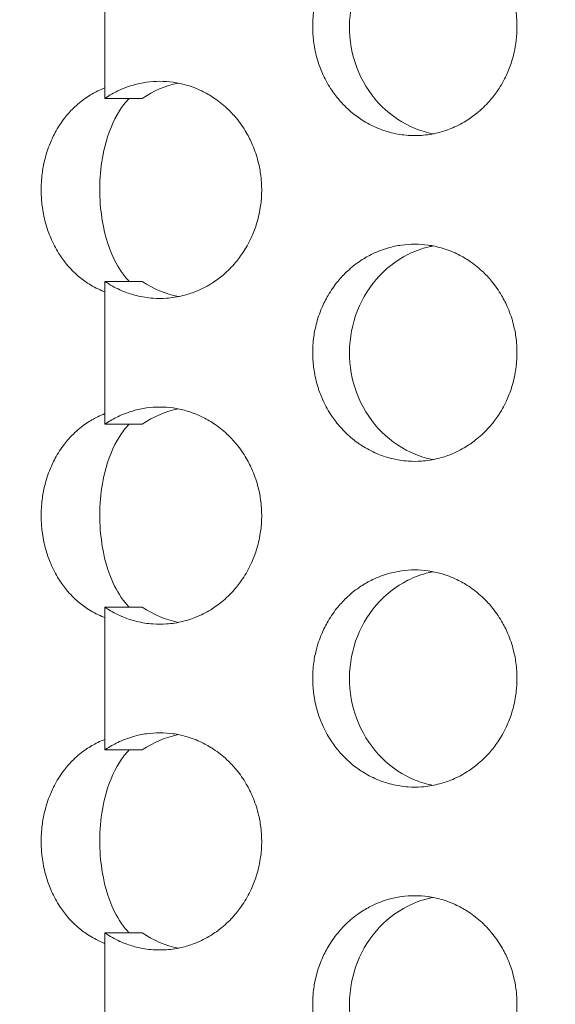
# Model space of a CAD drawing. Units: millimetres. Extents: x -43 to 1102, y 0 to 812.
# Drawn here: x 4 to 9, y 542 to 551 of the extents above; entities that cross this region are included whole.
import ezdxf

# ---------------------------------------------------------------- set-up
doc = ezdxf.new("R2010")
doc.units = ezdxf.units.MM
doc.header["$LTSCALE"] = 4
for name, color, linetype, lineweight in [('Dimension (ISO)', 7, 'Continuous', 15), ('Visible (ISO)', 7, 'Continuous', 15), ('Visible Narrow (ISO)', 7, 'Continuous', 9)]:
    doc.layers.add(name, color=color, linetype=linetype, lineweight=lineweight)
doc.styles.add('Note Text (ISO)', font='tahoma.ttf')
doc.dimstyles.new('Default (ISO)', dxfattribs={"dimscale": 4, "dimtxt": 3.5, "dimasz": 2.5, "dimexe": 3.175, "dimexo": 0, "dimgap": 0.762, "dimtad": 1, "dimrnd": 1e-08, "dimtxsty": 'Note Text (ISO)', "dimcen": 0.09, "dimdle": 10, "dimclrd": 256, "dimclre": 256, "dimclrt": 256, "dimazin": 2, "dimtfac": 1.001486, "dimtmove": 0, "dimatfit": 3, "dimfxl": 0, "dimtolj": 1, "dimtzin": 0, "dimlwd": -1, "dimlwe": -1, "dimarcsym": 0})

# ---------------------------------------------------------------- blocks, each defined once
blk = doc.blocks.new('*D3')
at = {"layer": 'Defpoints', "color": 0, "transparency": 16777216}
for p in [(14.7306, 812), (-25.2694, 432), (14.7306, 432)]:
    blk.add_point(p, dxfattribs=at)
at = {"layer": 'Dimension (ISO)', "transparency": 16777216}
for p, q in [((14.7306, 812), (-37.9694, 812)), ((-25.2694, 802), (-25.2694, 442)), ((14.7306, 432), (-37.9694, 432))]:
    blk.add_line(p, q, dxfattribs=at)
for points in [[(-26.936, 802), (-23.6027, 802), (-25.2694, 812)], [(-26.936, 442), (-23.6027, 442), (-25.2694, 432)]]:
    blk.add_solid(points, dxfattribs=at)
at = {"layer": 'Dimension (ISO)', "transparency": 16777216, "insert": (-42.9567, 607.0786), "char_height": 14, "attachment_point": 1, "rotation": 90, "style": 'Note Text (ISO)'}
blk.add_mtext('\\A1;380', dxfattribs=at)

msp = doc.modelspace()

# ---------------------------------------------------------------- linework, layer by layer
at = {"layer": 'Visible (ISO)'}
for p, q in [((4.4659, 550.3423), (4.4659, 550.4392)), ((4.4659, 548.5608), (4.4659, 548.6577)), ((4.4659, 547.3423), (4.4659, 547.4392)), ((4.4659, 545.5608), (4.4659, 545.6577)), ((4.4659, 544.3423), (4.4659, 544.4392)), ((4.4659, 542.5608), (4.4659, 542.6577))]:
    msp.add_line(p, q, dxfattribs=at)
for points, knots in [([(7.3232, 552), (7.2821, 552), (7.241, 551.9971), (7.2003, 551.9914), (7.1596, 551.9857), (7.1192, 551.9772), (7.0795, 551.9659), (7.0299, 551.9518), (6.9814, 551.9334), (6.9346, 551.9109), (6.8972, 551.8929), (6.8609, 551.8722), (6.8261, 551.8492), (6.7825, 551.8204), (6.7411, 551.7878), (6.7025, 551.7518), (6.6716, 551.7231), (6.6425, 551.6922), (6.6155, 551.6593), (6.5816, 551.6183), (6.551, 551.5744), (6.5239, 551.5281), (6.5022, 551.491), (6.4828, 551.4525), (6.4659, 551.4127), (6.4447, 551.363), (6.4273, 551.3115), (6.4141, 551.2588), (6.4034, 551.2167), (6.3954, 551.1738), (6.39, 551.1305), (6.3834, 551.0765), (6.3808, 551.0218), (6.3825, 550.9673), (6.3838, 550.9237), (6.3879, 550.8802), (6.3946, 550.8371), (6.4029, 550.7833), (6.4154, 550.7302), (6.4319, 550.6786), (6.4451, 550.6372), (6.4609, 550.5968), (6.479, 550.5577), (6.5017, 550.5088), (6.5282, 550.4619), (6.5581, 550.4175), (6.582, 550.3821), (6.6081, 550.3483), (6.6362, 550.3164), (6.6712, 550.2766), (6.7094, 550.2398), (6.7501, 550.2066), (6.7827, 550.1801), (6.8169, 550.1558), (6.8525, 550.134), (6.8969, 550.1067), (6.9435, 550.0833), (6.9915, 550.0641), (7.03, 550.0487), (7.0694, 550.036), (7.1094, 550.0261), (7.1594, 550.0137), (7.2104, 550.0057), (7.2616, 550.0021), (7.3026, 549.9993), (7.3438, 549.9993), (7.3848, 550.0021), (7.436, 550.0057), (7.487, 550.0137), (7.537, 550.0261), (7.5771, 550.036), (7.6165, 550.0487), (7.655, 550.0641), (7.703, 550.0833), (7.7496, 550.1067), (7.7941, 550.134), (7.8297, 550.1558), (7.864, 550.1801), (7.8966, 550.2066), (7.9374, 550.2398), (7.9756, 550.2766), (8.0107, 550.3164), (8.0388, 550.3483), (8.065, 550.3821), (8.0889, 550.4175), (8.1189, 550.4619), (8.1454, 550.5088), (8.1681, 550.5577), (8.1863, 550.5968), (8.2021, 550.6372), (8.2153, 550.6786), (8.2318, 550.7302), (8.2444, 550.7833), (8.2528, 550.8371), (8.2595, 550.8802), (8.2635, 550.9237), (8.2648, 550.9673), (8.2665, 551.0218), (8.264, 551.0765), (8.2573, 551.1305), (8.2519, 551.1738), (8.2439, 551.2167), (8.2332, 551.2588), (8.2199, 551.3115), (8.2025, 551.363), (8.1813, 551.4127), (8.1644, 551.4525), (8.1449, 551.491), (8.1232, 551.5281), (8.0961, 551.5744), (8.0653, 551.6183), (8.0314, 551.6593), (8.0043, 551.6922), (7.9752, 551.7231), (7.9443, 551.7518), (7.9056, 551.7878), (7.8642, 551.8204), (7.8206, 551.8492), (7.7857, 551.8722), (7.7493, 551.8929), (7.7119, 551.9109), (7.6651, 551.9334), (7.6166, 551.9518), (7.5669, 551.9659), (7.5272, 551.9772), (7.4869, 551.9857), (7.4461, 551.9914), (7.4054, 551.9971), (7.3643, 552), (7.3232, 552)], [-3.141593, -3.141593, -3.141593, -3.141593, -3.010693, -3.010693, -3.010693, -2.879793, -2.879793, -2.879793, -2.716169, -2.716169, -2.716169, -2.585269, -2.585269, -2.585269, -2.421644, -2.421644, -2.421644, -2.290745, -2.290745, -2.290745, -2.12712, -2.12712, -2.12712, -1.99622, -1.99622, -1.99622, -1.832596, -1.832596, -1.832596, -1.701696, -1.701696, -1.701696, -1.538071, -1.538071, -1.538071, -1.407172, -1.407172, -1.407172, -1.243547, -1.243547, -1.243547, -1.112647, -1.112647, -1.112647, -0.949023, -0.949023, -0.949023, -0.818123, -0.818123, -0.818123, -0.654498, -0.654498, -0.654498, -0.523599, -0.523599, -0.523599, -0.359974, -0.359974, -0.359974, -0.229074, -0.229074, -0.229074, -0.06545, -0.06545, -0.06545, 0.06545, 0.06545, 0.06545, 0.229074, 0.229074, 0.229074, 0.359974, 0.359974, 0.359974, 0.523599, 0.523599, 0.523599, 0.654498, 0.654498, 0.654498, 0.818123, 0.818123, 0.818123, 0.949023, 0.949023, 0.949023, 1.112647, 1.112647, 1.112647, 1.243547, 1.243547, 1.243547, 1.407172, 1.407172, 1.407172, 1.538071, 1.538071, 1.538071, 1.701696, 1.701696, 1.701696, 1.832596, 1.832596, 1.832596, 1.99622, 1.99622, 1.99622, 2.12712, 2.12712, 2.12712, 2.290745, 2.290745, 2.290745, 2.421644, 2.421644, 2.421644, 2.585269, 2.585269, 2.585269, 2.716169, 2.716169, 2.716169, 2.879793, 2.879793, 2.879793, 3.010693, 3.010693, 3.010693, 3.141593, 3.141593, 3.141593, 3.141593]), ([(7.4917, 550.0161), (7.4356, 550.027), (7.3804, 550.0433), (7.2128, 550.111), (7.1083, 550.1804), (6.9299, 550.3578), (6.8578, 550.4644), (6.7558, 550.7011), (6.727, 550.8292), (6.717, 551.0899), (6.7361, 551.2202), (6.82, 551.4653), (6.8841, 551.578), (7.049, 551.7705), (7.1483, 551.8486), (7.3213, 551.9357), (7.3868, 551.9597), (7.4667, 551.9787), (7.4792, 551.9814), (7.4917, 551.9839)], [0.3326032, 0.3326032, 0.3326032, 0.3326032, 0.3508579, 0.3508579, 0.3897441, 0.3897441, 0.4287427, 0.4287427, 0.4678524, 0.4678524, 0.5070051, 0.5070051, 0.5461098, 0.5461098, 0.5851033, 0.5851033, 0.6071271, 0.6071271, 0.6111861, 0.6111861, 0.6111861, 0.6111861]), ([(4.4659, 550.4392), (4.4439, 550.4306), (4.4223, 550.4212), (4.4011, 550.4109), (4.3641, 550.3929), (4.3285, 550.3722), (4.2946, 550.3492), (4.2522, 550.3204), (4.2124, 550.2878), (4.1756, 550.2518), (4.1461, 550.2231), (4.1186, 550.1922), (4.0932, 550.1593), (4.0615, 550.1183), (4.033, 550.0744), (4.008, 550.0281), (3.988, 549.991), (3.9702, 549.9525), (3.9548, 549.9127), (3.9355, 549.863), (3.9198, 549.8115), (3.9079, 549.7588), (3.8983, 549.7167), (3.8911, 549.6738), (3.8863, 549.6305), (3.8803, 549.5765), (3.878, 549.5218), (3.8795, 549.4673), (3.8807, 549.4237), (3.8844, 549.3802), (3.8903, 549.3371), (3.8978, 549.2833), (3.9091, 549.2302), (3.924, 549.1786), (3.9359, 549.1372), (3.9502, 549.0968), (3.9668, 549.0577), (3.9875, 549.0088), (4.0119, 548.9619), (4.0396, 548.9175), (4.0618, 548.8821), (4.0862, 548.8483), (4.1127, 548.8164), (4.1457, 548.7766), (4.182, 548.7398), (4.2211, 548.7066), (4.2525, 548.6801), (4.2856, 548.6558), (4.3203, 548.634), (4.3638, 548.6067), (4.4097, 548.5833), (4.4576, 548.5641), (4.4603, 548.563), (4.4631, 548.5619), (4.4659, 548.5608)], [-2.791077, -2.791077, -2.791077, -2.791077, -2.716169, -2.716169, -2.716169, -2.585269, -2.585269, -2.585269, -2.421645, -2.421645, -2.421645, -2.290745, -2.290745, -2.290745, -2.12712, -2.12712, -2.12712, -1.996221, -1.996221, -1.996221, -1.832596, -1.832596, -1.832596, -1.701696, -1.701696, -1.701696, -1.538072, -1.538072, -1.538072, -1.407172, -1.407172, -1.407172, -1.243547, -1.243547, -1.243547, -1.112648, -1.112648, -1.112648, -0.949023, -0.949023, -0.949023, -0.818123, -0.818123, -0.818123, -0.654499, -0.654499, -0.654499, -0.523599, -0.523599, -0.523599, -0.359974, -0.359974, -0.359974, -0.350516, -0.350516, -0.350516, -0.350516]), ([(4.972, 550.5), (4.9311, 550.5), (4.8901, 550.4971), (4.8495, 550.4914), (4.8088, 550.4857), (4.7686, 550.4772), (4.729, 550.4659), (4.6795, 550.4518), (4.6311, 550.4334), (4.5845, 550.4109), (4.5472, 550.3929), (4.511, 550.3722), (4.4762, 550.3492), (4.4727, 550.3469), (4.4693, 550.3446), (4.4659, 550.3423)], [3.1415927, 3.1415927, 3.1415927, 3.1415927, 3.2724923, 3.2724923, 3.2724923, 3.403392, 3.403392, 3.403392, 3.5670167, 3.5670167, 3.5670167, 3.6979164, 3.6979164, 3.6979164, 3.7108981, 3.7108981, 3.7108981, 3.7108981]), ([(4.4659, 548.6577), (4.4779, 548.6495), (4.4902, 548.6416), (4.5025, 548.634), (4.5469, 548.6067), (4.5933, 548.5833), (4.6413, 548.5641), (4.6796, 548.5487), (4.7189, 548.536), (4.7588, 548.5261), (4.8087, 548.5137), (4.8595, 548.5057), (4.9106, 548.5021), (4.9515, 548.4993), (4.9926, 548.4993), (5.0335, 548.5021), (5.0846, 548.5057), (5.1354, 548.5137), (5.1853, 548.5261), (5.2253, 548.536), (5.2646, 548.5487), (5.3029, 548.5641), (5.3509, 548.5833), (5.3974, 548.6067), (5.4418, 548.634), (5.4773, 548.6558), (5.5115, 548.6801), (5.544, 548.7066), (5.5847, 548.7398), (5.6228, 548.7766), (5.6578, 548.8164), (5.6859, 548.8483), (5.7119, 548.8821), (5.7358, 548.9175), (5.7657, 548.9619), (5.7921, 549.0088), (5.8148, 549.0577), (5.833, 549.0968), (5.8487, 549.1372), (5.8619, 549.1786), (5.8784, 549.2302), (5.8909, 549.2833), (5.8992, 549.3371), (5.9059, 549.3802), (5.9099, 549.4237), (5.9113, 549.4673), (5.9129, 549.5218), (5.9104, 549.5765), (5.9037, 549.6305), (5.8984, 549.6738), (5.8904, 549.7167), (5.8797, 549.7588), (5.8665, 549.8115), (5.8491, 549.863), (5.828, 549.9127), (5.811, 549.9525), (5.7917, 549.991), (5.77, 550.0281), (5.7429, 550.0744), (5.7123, 550.1183), (5.6785, 550.1593), (5.6514, 550.1922), (5.6224, 550.2231), (5.5915, 550.2518), (5.553, 550.2878), (5.5117, 550.3204), (5.4682, 550.3492), (5.4333, 550.3722), (5.3971, 550.3929), (5.3598, 550.4109), (5.3131, 550.4334), (5.2647, 550.4518), (5.2152, 550.4659), (5.1756, 550.4772), (5.1353, 550.4857), (5.0946, 550.4914), (5.054, 550.4971), (5.013, 550.5), (4.972, 550.5)], [-0.569305, -0.569305, -0.569305, -0.569305, -0.523599, -0.523599, -0.523599, -0.359974, -0.359974, -0.359974, -0.229074, -0.229074, -0.229074, -0.06545, -0.06545, -0.06545, 0.06545, 0.06545, 0.06545, 0.229074, 0.229074, 0.229074, 0.359974, 0.359974, 0.359974, 0.523599, 0.523599, 0.523599, 0.654498, 0.654498, 0.654498, 0.818123, 0.818123, 0.818123, 0.949023, 0.949023, 0.949023, 1.112647, 1.112647, 1.112647, 1.243547, 1.243547, 1.243547, 1.407172, 1.407172, 1.407172, 1.538071, 1.538071, 1.538071, 1.701696, 1.701696, 1.701696, 1.832596, 1.832596, 1.832596, 1.99622, 1.99622, 1.99622, 2.12712, 2.12712, 2.12712, 2.290745, 2.290745, 2.290745, 2.421644, 2.421644, 2.421644, 2.585269, 2.585269, 2.585269, 2.716169, 2.716169, 2.716169, 2.879793, 2.879793, 2.879793, 3.010693, 3.010693, 3.010693, 3.141593, 3.141593, 3.141593, 3.141593]), ([(4.6897, 548.6577), (4.6771, 548.671), (4.665, 548.6848), (4.6033, 548.7612), (4.5628, 548.8325), (4.4769, 549.0328), (4.4419, 549.1785), (4.4095, 549.5212), (4.4214, 549.7168), (4.497, 550.023), (4.5425, 550.1347), (4.6269, 550.2685), (4.6564, 550.3073), (4.6897, 550.3423)], [0.016302, 0.016302, 0.016302, 0.016302, 0.0220304, 0.0220304, 0.0469104, 0.0469104, 0.0885615, 0.0885615, 0.1386949, 0.1386949, 0.1737396, 0.1737396, 0.1893633, 0.1893633, 0.1893633, 0.1893633]), ([(7.3232, 549), (7.2821, 549), (7.241, 548.9971), (7.2003, 548.9914), (7.1596, 548.9857), (7.1192, 548.9772), (7.0795, 548.9659), (7.0299, 548.9518), (6.9814, 548.9334), (6.9346, 548.9109), (6.8972, 548.8929), (6.8609, 548.8722), (6.8261, 548.8492), (6.7825, 548.8204), (6.7411, 548.7878), (6.7025, 548.7518), (6.6716, 548.7231), (6.6425, 548.6922), (6.6155, 548.6593), (6.5816, 548.6183), (6.551, 548.5744), (6.5239, 548.5281), (6.5022, 548.491), (6.4828, 548.4525), (6.4659, 548.4127), (6.4447, 548.363), (6.4273, 548.3115), (6.4141, 548.2588), (6.4034, 548.2167), (6.3954, 548.1738), (6.39, 548.1305), (6.3834, 548.0765), (6.3808, 548.0218), (6.3825, 547.9673), (6.3838, 547.9237), (6.3879, 547.8802), (6.3946, 547.8371), (6.4029, 547.7833), (6.4154, 547.7302), (6.4319, 547.6786), (6.4451, 547.6372), (6.4609, 547.5968), (6.479, 547.5577), (6.5017, 547.5088), (6.5282, 547.4619), (6.5581, 547.4175), (6.582, 547.3821), (6.6081, 547.3483), (6.6362, 547.3164), (6.6712, 547.2766), (6.7094, 547.2398), (6.7501, 547.2066), (6.7827, 547.1801), (6.8169, 547.1558), (6.8525, 547.134), (6.8969, 547.1067), (6.9435, 547.0833), (6.9915, 547.0641), (7.03, 547.0487), (7.0694, 547.036), (7.1094, 547.0261), (7.1594, 547.0137), (7.2104, 547.0057), (7.2616, 547.0021), (7.3026, 546.9993), (7.3438, 546.9993), (7.3848, 547.0021), (7.436, 547.0057), (7.487, 547.0137), (7.537, 547.0261), (7.5771, 547.036), (7.6165, 547.0487), (7.655, 547.0641), (7.703, 547.0833), (7.7496, 547.1067), (7.7941, 547.134), (7.8297, 547.1558), (7.864, 547.1801), (7.8966, 547.2066), (7.9374, 547.2398), (7.9756, 547.2766), (8.0107, 547.3164), (8.0388, 547.3483), (8.065, 547.3821), (8.0889, 547.4175), (8.1189, 547.4619), (8.1454, 547.5088), (8.1681, 547.5577), (8.1863, 547.5968), (8.2021, 547.6372), (8.2153, 547.6786), (8.2318, 547.7302), (8.2444, 547.7833), (8.2528, 547.8371), (8.2595, 547.8802), (8.2635, 547.9237), (8.2648, 547.9673), (8.2665, 548.0218), (8.264, 548.0765), (8.2573, 548.1305), (8.2519, 548.1738), (8.2439, 548.2167), (8.2332, 548.2588), (8.2199, 548.3115), (8.2025, 548.363), (8.1813, 548.4127), (8.1644, 548.4525), (8.1449, 548.491), (8.1232, 548.5281), (8.0961, 548.5744), (8.0653, 548.6183), (8.0314, 548.6593), (8.0043, 548.6922), (7.9752, 548.7231), (7.9443, 548.7518), (7.9056, 548.7878), (7.8642, 548.8204), (7.8206, 548.8492), (7.7857, 548.8722), (7.7493, 548.8929), (7.7119, 548.9109), (7.6651, 548.9334), (7.6166, 548.9518), (7.5669, 548.9659), (7.5272, 548.9772), (7.4869, 548.9857), (7.4461, 548.9914), (7.4054, 548.9971), (7.3643, 549), (7.3232, 549)], [-3.141593, -3.141593, -3.141593, -3.141593, -3.010693, -3.010693, -3.010693, -2.879793, -2.879793, -2.879793, -2.716169, -2.716169, -2.716169, -2.585269, -2.585269, -2.585269, -2.421644, -2.421644, -2.421644, -2.290745, -2.290745, -2.290745, -2.12712, -2.12712, -2.12712, -1.99622, -1.99622, -1.99622, -1.832596, -1.832596, -1.832596, -1.701696, -1.701696, -1.701696, -1.538071, -1.538071, -1.538071, -1.407172, -1.407172, -1.407172, -1.243547, -1.243547, -1.243547, -1.112647, -1.112647, -1.112647, -0.949023, -0.949023, -0.949023, -0.818123, -0.818123, -0.818123, -0.654498, -0.654498, -0.654498, -0.523599, -0.523599, -0.523599, -0.359974, -0.359974, -0.359974, -0.229074, -0.229074, -0.229074, -0.06545, -0.06545, -0.06545, 0.06545, 0.06545, 0.06545, 0.229074, 0.229074, 0.229074, 0.359974, 0.359974, 0.359974, 0.523599, 0.523599, 0.523599, 0.654498, 0.654498, 0.654498, 0.818123, 0.818123, 0.818123, 0.949023, 0.949023, 0.949023, 1.112647, 1.112647, 1.112647, 1.243547, 1.243547, 1.243547, 1.407172, 1.407172, 1.407172, 1.538071, 1.538071, 1.538071, 1.701696, 1.701696, 1.701696, 1.832596, 1.832596, 1.832596, 1.99622, 1.99622, 1.99622, 2.12712, 2.12712, 2.12712, 2.290745, 2.290745, 2.290745, 2.421644, 2.421644, 2.421644, 2.585269, 2.585269, 2.585269, 2.716169, 2.716169, 2.716169, 2.879793, 2.879793, 2.879793, 3.010693, 3.010693, 3.010693, 3.141593, 3.141593, 3.141593, 3.141593]), ([(7.4917, 547.0161), (7.4356, 547.027), (7.3804, 547.0433), (7.2128, 547.111), (7.1083, 547.1804), (6.9299, 547.3578), (6.8578, 547.4644), (6.7558, 547.7011), (6.727, 547.8292), (6.717, 548.0899), (6.7361, 548.2202), (6.82, 548.4653), (6.8841, 548.578), (7.049, 548.7705), (7.1483, 548.8486), (7.3213, 548.9357), (7.3868, 548.9597), (7.4667, 548.9787), (7.4792, 548.9814), (7.4917, 548.9839)], [0.3326032, 0.3326032, 0.3326032, 0.3326032, 0.3508579, 0.3508579, 0.3897441, 0.3897441, 0.4287427, 0.4287427, 0.4678524, 0.4678524, 0.5070051, 0.5070051, 0.5461098, 0.5461098, 0.5851033, 0.5851033, 0.6071271, 0.6071271, 0.6111861, 0.6111861, 0.6111861, 0.6111861]), ([(4.8106, 548.6577), (4.7948, 548.6577), (4.779, 548.6577), (4.6641, 548.6577), (4.565, 548.6577), (4.4659, 548.6577)], [0.05, 0.05, 0.05, 0.05, 0.0637569, 0.0637569, 0.15, 0.15, 0.15, 0.15]), ([(4.4659, 547.4392), (4.4439, 547.4306), (4.4223, 547.4212), (4.4011, 547.4109), (4.3641, 547.3929), (4.3285, 547.3722), (4.2946, 547.3492), (4.2522, 547.3204), (4.2124, 547.2878), (4.1756, 547.2518), (4.1461, 547.2231), (4.1186, 547.1922), (4.0932, 547.1593), (4.0615, 547.1183), (4.033, 547.0744), (4.008, 547.0281), (3.988, 546.991), (3.9702, 546.9525), (3.9548, 546.9127), (3.9355, 546.863), (3.9198, 546.8115), (3.9079, 546.7588), (3.8983, 546.7167), (3.8911, 546.6738), (3.8863, 546.6305), (3.8803, 546.5765), (3.878, 546.5218), (3.8795, 546.4673), (3.8807, 546.4237), (3.8844, 546.3802), (3.8903, 546.3371), (3.8978, 546.2833), (3.9091, 546.2302), (3.924, 546.1786), (3.9359, 546.1372), (3.9502, 546.0968), (3.9668, 546.0577), (3.9875, 546.0088), (4.0119, 545.9619), (4.0396, 545.9175), (4.0618, 545.8821), (4.0862, 545.8483), (4.1127, 545.8164), (4.1457, 545.7766), (4.182, 545.7398), (4.2211, 545.7066), (4.2525, 545.6801), (4.2856, 545.6558), (4.3203, 545.634), (4.3638, 545.6067), (4.4097, 545.5833), (4.4576, 545.5641), (4.4603, 545.563), (4.4631, 545.5619), (4.4659, 545.5608)], [-2.791077, -2.791077, -2.791077, -2.791077, -2.716169, -2.716169, -2.716169, -2.585269, -2.585269, -2.585269, -2.421645, -2.421645, -2.421645, -2.290745, -2.290745, -2.290745, -2.12712, -2.12712, -2.12712, -1.996221, -1.996221, -1.996221, -1.832596, -1.832596, -1.832596, -1.701696, -1.701696, -1.701696, -1.538072, -1.538072, -1.538072, -1.407172, -1.407172, -1.407172, -1.243547, -1.243547, -1.243547, -1.112648, -1.112648, -1.112648, -0.949023, -0.949023, -0.949023, -0.818123, -0.818123, -0.818123, -0.654499, -0.654499, -0.654499, -0.523599, -0.523599, -0.523599, -0.359974, -0.359974, -0.359974, -0.350516, -0.350516, -0.350516, -0.350516]), ([(4.972, 547.5), (4.9311, 547.5), (4.8901, 547.4971), (4.8495, 547.4914), (4.8088, 547.4857), (4.7686, 547.4772), (4.729, 547.4659), (4.6795, 547.4518), (4.6311, 547.4334), (4.5845, 547.4109), (4.5472, 547.3929), (4.511, 547.3722), (4.4762, 547.3492), (4.4727, 547.3469), (4.4693, 547.3446), (4.4659, 547.3423)], [3.1415927, 3.1415927, 3.1415927, 3.1415927, 3.2724923, 3.2724923, 3.2724923, 3.403392, 3.403392, 3.403392, 3.5670167, 3.5670167, 3.5670167, 3.6979164, 3.6979164, 3.6979164, 3.7108981, 3.7108981, 3.7108981, 3.7108981]), ([(4.4659, 545.6577), (4.4779, 545.6495), (4.4902, 545.6416), (4.5025, 545.634), (4.5469, 545.6067), (4.5933, 545.5833), (4.6413, 545.5641), (4.6796, 545.5487), (4.7189, 545.536), (4.7588, 545.5261), (4.8087, 545.5137), (4.8595, 545.5057), (4.9106, 545.5021), (4.9515, 545.4993), (4.9926, 545.4993), (5.0335, 545.5021), (5.0846, 545.5057), (5.1354, 545.5137), (5.1853, 545.5261), (5.2253, 545.536), (5.2646, 545.5487), (5.3029, 545.5641), (5.3509, 545.5833), (5.3974, 545.6067), (5.4418, 545.634), (5.4773, 545.6558), (5.5115, 545.6801), (5.544, 545.7066), (5.5847, 545.7398), (5.6228, 545.7766), (5.6578, 545.8164), (5.6859, 545.8483), (5.7119, 545.8821), (5.7358, 545.9175), (5.7657, 545.9619), (5.7921, 546.0088), (5.8148, 546.0577), (5.833, 546.0968), (5.8487, 546.1372), (5.8619, 546.1786), (5.8784, 546.2302), (5.8909, 546.2833), (5.8992, 546.3371), (5.9059, 546.3802), (5.9099, 546.4237), (5.9113, 546.4673), (5.9129, 546.5218), (5.9104, 546.5765), (5.9037, 546.6305), (5.8984, 546.6738), (5.8904, 546.7167), (5.8797, 546.7588), (5.8665, 546.8115), (5.8491, 546.863), (5.828, 546.9127), (5.811, 546.9525), (5.7917, 546.991), (5.77, 547.0281), (5.7429, 547.0744), (5.7123, 547.1183), (5.6785, 547.1593), (5.6514, 547.1922), (5.6224, 547.2231), (5.5915, 547.2518), (5.553, 547.2878), (5.5117, 547.3204), (5.4682, 547.3492), (5.4333, 547.3722), (5.3971, 547.3929), (5.3598, 547.4109), (5.3131, 547.4334), (5.2647, 547.4518), (5.2152, 547.4659), (5.1756, 547.4772), (5.1353, 547.4857), (5.0946, 547.4914), (5.054, 547.4971), (5.013, 547.5), (4.972, 547.5)], [-0.569305, -0.569305, -0.569305, -0.569305, -0.523599, -0.523599, -0.523599, -0.359974, -0.359974, -0.359974, -0.229074, -0.229074, -0.229074, -0.06545, -0.06545, -0.06545, 0.06545, 0.06545, 0.06545, 0.229074, 0.229074, 0.229074, 0.359974, 0.359974, 0.359974, 0.523599, 0.523599, 0.523599, 0.654498, 0.654498, 0.654498, 0.818123, 0.818123, 0.818123, 0.949023, 0.949023, 0.949023, 1.112647, 1.112647, 1.112647, 1.243547, 1.243547, 1.243547, 1.407172, 1.407172, 1.407172, 1.538071, 1.538071, 1.538071, 1.701696, 1.701696, 1.701696, 1.832596, 1.832596, 1.832596, 1.99622, 1.99622, 1.99622, 2.12712, 2.12712, 2.12712, 2.290745, 2.290745, 2.290745, 2.421644, 2.421644, 2.421644, 2.585269, 2.585269, 2.585269, 2.716169, 2.716169, 2.716169, 2.879793, 2.879793, 2.879793, 3.010693, 3.010693, 3.010693, 3.141593, 3.141593, 3.141593, 3.141593]), ([(4.6897, 545.6577), (4.6771, 545.671), (4.665, 545.6848), (4.6033, 545.7612), (4.5628, 545.8325), (4.4769, 546.0328), (4.4419, 546.1785), (4.4095, 546.5212), (4.4214, 546.7168), (4.497, 547.023), (4.5425, 547.1347), (4.6269, 547.2685), (4.6564, 547.3073), (4.6897, 547.3423)], [0.016302, 0.016302, 0.016302, 0.016302, 0.0220304, 0.0220304, 0.0469104, 0.0469104, 0.0885615, 0.0885615, 0.1386949, 0.1386949, 0.1737396, 0.1737396, 0.1893633, 0.1893633, 0.1893633, 0.1893633]), ([(7.3232, 546), (7.2821, 546), (7.241, 545.9971), (7.2003, 545.9914), (7.1596, 545.9857), (7.1192, 545.9772), (7.0795, 545.9659), (7.0299, 545.9518), (6.9814, 545.9334), (6.9346, 545.9109), (6.8972, 545.8929), (6.8609, 545.8722), (6.8261, 545.8492), (6.7825, 545.8204), (6.7411, 545.7878), (6.7025, 545.7518), (6.6716, 545.7231), (6.6425, 545.6922), (6.6155, 545.6593), (6.5816, 545.6183), (6.551, 545.5744), (6.5239, 545.5281), (6.5022, 545.491), (6.4828, 545.4525), (6.4659, 545.4127), (6.4447, 545.363), (6.4273, 545.3115), (6.4141, 545.2588), (6.4034, 545.2167), (6.3954, 545.1738), (6.39, 545.1305), (6.3834, 545.0765), (6.3808, 545.0218), (6.3825, 544.9673), (6.3838, 544.9237), (6.3879, 544.8802), (6.3946, 544.8371), (6.4029, 544.7833), (6.4154, 544.7302), (6.4319, 544.6786), (6.4451, 544.6372), (6.4609, 544.5968), (6.479, 544.5577), (6.5017, 544.5088), (6.5282, 544.4619), (6.5581, 544.4175), (6.582, 544.3821), (6.6081, 544.3483), (6.6362, 544.3164), (6.6712, 544.2766), (6.7094, 544.2398), (6.7501, 544.2066), (6.7827, 544.1801), (6.8169, 544.1558), (6.8525, 544.134), (6.8969, 544.1067), (6.9435, 544.0833), (6.9915, 544.0641), (7.03, 544.0487), (7.0694, 544.036), (7.1094, 544.0261), (7.1594, 544.0137), (7.2104, 544.0057), (7.2616, 544.0021), (7.3026, 543.9993), (7.3438, 543.9993), (7.3848, 544.0021), (7.436, 544.0057), (7.487, 544.0137), (7.537, 544.0261), (7.5771, 544.036), (7.6165, 544.0487), (7.655, 544.0641), (7.703, 544.0833), (7.7496, 544.1067), (7.7941, 544.134), (7.8297, 544.1558), (7.864, 544.1801), (7.8966, 544.2066), (7.9374, 544.2398), (7.9756, 544.2766), (8.0107, 544.3164), (8.0388, 544.3483), (8.065, 544.3821), (8.0889, 544.4175), (8.1189, 544.4619), (8.1454, 544.5088), (8.1681, 544.5577), (8.1863, 544.5968), (8.2021, 544.6372), (8.2153, 544.6786), (8.2318, 544.7302), (8.2444, 544.7833), (8.2528, 544.8371), (8.2595, 544.8802), (8.2635, 544.9237), (8.2648, 544.9673), (8.2665, 545.0218), (8.264, 545.0765), (8.2573, 545.1305), (8.2519, 545.1738), (8.2439, 545.2167), (8.2332, 545.2588), (8.2199, 545.3115), (8.2025, 545.363), (8.1813, 545.4127), (8.1644, 545.4525), (8.1449, 545.491), (8.1232, 545.5281), (8.0961, 545.5744), (8.0653, 545.6183), (8.0314, 545.6593), (8.0043, 545.6922), (7.9752, 545.7231), (7.9443, 545.7518), (7.9056, 545.7878), (7.8642, 545.8204), (7.8206, 545.8492), (7.7857, 545.8722), (7.7493, 545.8929), (7.7119, 545.9109), (7.6651, 545.9334), (7.6166, 545.9518), (7.5669, 545.9659), (7.5272, 545.9772), (7.4869, 545.9857), (7.4461, 545.9914), (7.4054, 545.9971), (7.3643, 546), (7.3232, 546)], [-3.141593, -3.141593, -3.141593, -3.141593, -3.010693, -3.010693, -3.010693, -2.879793, -2.879793, -2.879793, -2.716169, -2.716169, -2.716169, -2.585269, -2.585269, -2.585269, -2.421644, -2.421644, -2.421644, -2.290745, -2.290745, -2.290745, -2.12712, -2.12712, -2.12712, -1.99622, -1.99622, -1.99622, -1.832596, -1.832596, -1.832596, -1.701696, -1.701696, -1.701696, -1.538071, -1.538071, -1.538071, -1.407172, -1.407172, -1.407172, -1.243547, -1.243547, -1.243547, -1.112647, -1.112647, -1.112647, -0.949023, -0.949023, -0.949023, -0.818123, -0.818123, -0.818123, -0.654498, -0.654498, -0.654498, -0.523599, -0.523599, -0.523599, -0.359974, -0.359974, -0.359974, -0.229074, -0.229074, -0.229074, -0.06545, -0.06545, -0.06545, 0.06545, 0.06545, 0.06545, 0.229074, 0.229074, 0.229074, 0.359974, 0.359974, 0.359974, 0.523599, 0.523599, 0.523599, 0.654498, 0.654498, 0.654498, 0.818123, 0.818123, 0.818123, 0.949023, 0.949023, 0.949023, 1.112647, 1.112647, 1.112647, 1.243547, 1.243547, 1.243547, 1.407172, 1.407172, 1.407172, 1.538071, 1.538071, 1.538071, 1.701696, 1.701696, 1.701696, 1.832596, 1.832596, 1.832596, 1.99622, 1.99622, 1.99622, 2.12712, 2.12712, 2.12712, 2.290745, 2.290745, 2.290745, 2.421644, 2.421644, 2.421644, 2.585269, 2.585269, 2.585269, 2.716169, 2.716169, 2.716169, 2.879793, 2.879793, 2.879793, 3.010693, 3.010693, 3.010693, 3.141593, 3.141593, 3.141593, 3.141593]), ([(7.4917, 544.0161), (7.4356, 544.027), (7.3804, 544.0433), (7.2128, 544.111), (7.1083, 544.1804), (6.9299, 544.3578), (6.8578, 544.4644), (6.7558, 544.7011), (6.727, 544.8292), (6.717, 545.0899), (6.7361, 545.2202), (6.82, 545.4653), (6.8841, 545.578), (7.049, 545.7705), (7.1483, 545.8486), (7.3213, 545.9357), (7.3868, 545.9597), (7.4667, 545.9787), (7.4792, 545.9814), (7.4917, 545.9839)], [0.3326032, 0.3326032, 0.3326032, 0.3326032, 0.3508579, 0.3508579, 0.3897441, 0.3897441, 0.4287427, 0.4287427, 0.4678524, 0.4678524, 0.5070051, 0.5070051, 0.5461098, 0.5461098, 0.5851033, 0.5851033, 0.6071271, 0.6071271, 0.6111861, 0.6111861, 0.6111861, 0.6111861]), ([(4.8106, 545.6577), (4.7948, 545.6577), (4.779, 545.6577), (4.6641, 545.6577), (4.565, 545.6577), (4.4659, 545.6577)], [0.05, 0.05, 0.05, 0.05, 0.0637569, 0.0637569, 0.15, 0.15, 0.15, 0.15]), ([(4.4659, 544.4392), (4.4439, 544.4306), (4.4223, 544.4212), (4.4011, 544.4109), (4.3641, 544.3929), (4.3285, 544.3722), (4.2946, 544.3492), (4.2522, 544.3204), (4.2124, 544.2878), (4.1756, 544.2518), (4.1461, 544.2231), (4.1186, 544.1922), (4.0932, 544.1593), (4.0615, 544.1183), (4.033, 544.0744), (4.008, 544.0281), (3.988, 543.991), (3.9702, 543.9525), (3.9548, 543.9127), (3.9355, 543.863), (3.9198, 543.8115), (3.9079, 543.7588), (3.8983, 543.7167), (3.8911, 543.6738), (3.8863, 543.6305), (3.8803, 543.5765), (3.878, 543.5218), (3.8795, 543.4673), (3.8807, 543.4237), (3.8844, 543.3802), (3.8903, 543.3371), (3.8978, 543.2833), (3.9091, 543.2302), (3.924, 543.1786), (3.9359, 543.1372), (3.9502, 543.0968), (3.9668, 543.0577), (3.9875, 543.0088), (4.0119, 542.9619), (4.0396, 542.9175), (4.0618, 542.8821), (4.0862, 542.8483), (4.1127, 542.8164), (4.1457, 542.7766), (4.182, 542.7398), (4.2211, 542.7066), (4.2525, 542.6801), (4.2856, 542.6558), (4.3203, 542.634), (4.3638, 542.6067), (4.4097, 542.5833), (4.4576, 542.5641), (4.4603, 542.563), (4.4631, 542.5619), (4.4659, 542.5608)], [-2.791077, -2.791077, -2.791077, -2.791077, -2.716169, -2.716169, -2.716169, -2.585269, -2.585269, -2.585269, -2.421645, -2.421645, -2.421645, -2.290745, -2.290745, -2.290745, -2.12712, -2.12712, -2.12712, -1.996221, -1.996221, -1.996221, -1.832596, -1.832596, -1.832596, -1.701696, -1.701696, -1.701696, -1.538072, -1.538072, -1.538072, -1.407172, -1.407172, -1.407172, -1.243547, -1.243547, -1.243547, -1.112648, -1.112648, -1.112648, -0.949023, -0.949023, -0.949023, -0.818123, -0.818123, -0.818123, -0.654499, -0.654499, -0.654499, -0.523599, -0.523599, -0.523599, -0.359974, -0.359974, -0.359974, -0.350516, -0.350516, -0.350516, -0.350516]), ([(4.972, 544.5), (4.9311, 544.5), (4.8901, 544.4971), (4.8495, 544.4914), (4.8088, 544.4857), (4.7686, 544.4772), (4.729, 544.4659), (4.6795, 544.4518), (4.6311, 544.4334), (4.5845, 544.4109), (4.5472, 544.3929), (4.511, 544.3722), (4.4762, 544.3492), (4.4727, 544.3469), (4.4693, 544.3446), (4.4659, 544.3423)], [3.1415927, 3.1415927, 3.1415927, 3.1415927, 3.2724923, 3.2724923, 3.2724923, 3.403392, 3.403392, 3.403392, 3.5670167, 3.5670167, 3.5670167, 3.6979164, 3.6979164, 3.6979164, 3.7108981, 3.7108981, 3.7108981, 3.7108981]), ([(4.4659, 542.6577), (4.4779, 542.6495), (4.4902, 542.6416), (4.5025, 542.634), (4.5469, 542.6067), (4.5933, 542.5833), (4.6413, 542.5641), (4.6796, 542.5487), (4.7189, 542.536), (4.7588, 542.5261), (4.8087, 542.5137), (4.8595, 542.5057), (4.9106, 542.5021), (4.9515, 542.4993), (4.9926, 542.4993), (5.0335, 542.5021), (5.0846, 542.5057), (5.1354, 542.5137), (5.1853, 542.5261), (5.2253, 542.536), (5.2646, 542.5487), (5.3029, 542.5641), (5.3509, 542.5833), (5.3974, 542.6067), (5.4418, 542.634), (5.4773, 542.6558), (5.5115, 542.6801), (5.544, 542.7066), (5.5847, 542.7398), (5.6228, 542.7766), (5.6578, 542.8164), (5.6859, 542.8483), (5.7119, 542.8821), (5.7358, 542.9175), (5.7657, 542.9619), (5.7921, 543.0088), (5.8148, 543.0577), (5.833, 543.0968), (5.8487, 543.1372), (5.8619, 543.1786), (5.8784, 543.2302), (5.8909, 543.2833), (5.8992, 543.3371), (5.9059, 543.3802), (5.9099, 543.4237), (5.9113, 543.4673), (5.9129, 543.5218), (5.9104, 543.5765), (5.9037, 543.6305), (5.8984, 543.6738), (5.8904, 543.7167), (5.8797, 543.7588), (5.8665, 543.8115), (5.8491, 543.863), (5.828, 543.9127), (5.811, 543.9525), (5.7917, 543.991), (5.77, 544.0281), (5.7429, 544.0744), (5.7123, 544.1183), (5.6785, 544.1593), (5.6514, 544.1922), (5.6224, 544.2231), (5.5915, 544.2518), (5.553, 544.2878), (5.5117, 544.3204), (5.4682, 544.3492), (5.4333, 544.3722), (5.3971, 544.3929), (5.3598, 544.4109), (5.3131, 544.4334), (5.2647, 544.4518), (5.2152, 544.4659), (5.1756, 544.4772), (5.1353, 544.4857), (5.0946, 544.4914), (5.054, 544.4971), (5.013, 544.5), (4.972, 544.5)], [-0.569305, -0.569305, -0.569305, -0.569305, -0.523599, -0.523599, -0.523599, -0.359974, -0.359974, -0.359974, -0.229074, -0.229074, -0.229074, -0.06545, -0.06545, -0.06545, 0.06545, 0.06545, 0.06545, 0.229074, 0.229074, 0.229074, 0.359974, 0.359974, 0.359974, 0.523599, 0.523599, 0.523599, 0.654498, 0.654498, 0.654498, 0.818123, 0.818123, 0.818123, 0.949023, 0.949023, 0.949023, 1.112647, 1.112647, 1.112647, 1.243547, 1.243547, 1.243547, 1.407172, 1.407172, 1.407172, 1.538071, 1.538071, 1.538071, 1.701696, 1.701696, 1.701696, 1.832596, 1.832596, 1.832596, 1.99622, 1.99622, 1.99622, 2.12712, 2.12712, 2.12712, 2.290745, 2.290745, 2.290745, 2.421644, 2.421644, 2.421644, 2.585269, 2.585269, 2.585269, 2.716169, 2.716169, 2.716169, 2.879793, 2.879793, 2.879793, 3.010693, 3.010693, 3.010693, 3.141593, 3.141593, 3.141593, 3.141593]), ([(4.6897, 542.6577), (4.6771, 542.671), (4.665, 542.6848), (4.6033, 542.7612), (4.5628, 542.8325), (4.4769, 543.0328), (4.4419, 543.1785), (4.4095, 543.5212), (4.4214, 543.7168), (4.497, 544.023), (4.5425, 544.1347), (4.6269, 544.2685), (4.6564, 544.3073), (4.6897, 544.3423)], [0.016302, 0.016302, 0.016302, 0.016302, 0.0220304, 0.0220304, 0.0469104, 0.0469104, 0.0885615, 0.0885615, 0.1386949, 0.1386949, 0.1737396, 0.1737396, 0.1893633, 0.1893633, 0.1893633, 0.1893633]), ([(7.3232, 543), (7.2821, 543), (7.241, 542.9971), (7.2003, 542.9914), (7.1596, 542.9857), (7.1192, 542.9772), (7.0795, 542.9659), (7.0299, 542.9518), (6.9814, 542.9334), (6.9346, 542.9109), (6.8972, 542.8929), (6.8609, 542.8722), (6.8261, 542.8492), (6.7825, 542.8204), (6.7411, 542.7878), (6.7025, 542.7518), (6.6716, 542.7231), (6.6425, 542.6922), (6.6155, 542.6593), (6.5816, 542.6183), (6.551, 542.5744), (6.5239, 542.5281), (6.5022, 542.491), (6.4828, 542.4525), (6.4659, 542.4127), (6.4447, 542.363), (6.4273, 542.3115), (6.4141, 542.2588), (6.4034, 542.2167), (6.3954, 542.1738), (6.39, 542.1305), (6.3834, 542.0765), (6.3808, 542.0218), (6.3825, 541.9673), (6.3838, 541.9237), (6.3879, 541.8802), (6.3946, 541.8371), (6.4029, 541.7833), (6.4154, 541.7302), (6.4319, 541.6786), (6.4451, 541.6372), (6.4609, 541.5968), (6.479, 541.5577), (6.5017, 541.5088), (6.5282, 541.4619), (6.5581, 541.4175), (6.582, 541.3821), (6.6081, 541.3483), (6.6362, 541.3164), (6.6712, 541.2766), (6.7094, 541.2398), (6.7501, 541.2066), (6.7827, 541.1801), (6.8169, 541.1558), (6.8525, 541.134), (6.8969, 541.1067), (6.9435, 541.0833), (6.9915, 541.0641), (7.03, 541.0487), (7.0694, 541.036), (7.1094, 541.0261), (7.1594, 541.0137), (7.2104, 541.0057), (7.2616, 541.0021), (7.3026, 540.9993), (7.3438, 540.9993), (7.3848, 541.0021), (7.436, 541.0057), (7.487, 541.0137), (7.537, 541.0261), (7.5771, 541.036), (7.6165, 541.0487), (7.655, 541.0641), (7.703, 541.0833), (7.7496, 541.1067), (7.7941, 541.134), (7.8297, 541.1558), (7.864, 541.1801), (7.8966, 541.2066), (7.9374, 541.2398), (7.9756, 541.2766), (8.0107, 541.3164), (8.0388, 541.3483), (8.065, 541.3821), (8.0889, 541.4175), (8.1189, 541.4619), (8.1454, 541.5088), (8.1681, 541.5577), (8.1863, 541.5968), (8.2021, 541.6372), (8.2153, 541.6786), (8.2318, 541.7302), (8.2444, 541.7833), (8.2528, 541.8371), (8.2595, 541.8802), (8.2635, 541.9237), (8.2648, 541.9673), (8.2665, 542.0218), (8.264, 542.0765), (8.2573, 542.1305), (8.2519, 542.1738), (8.2439, 542.2167), (8.2332, 542.2588), (8.2199, 542.3115), (8.2025, 542.363), (8.1813, 542.4127), (8.1644, 542.4525), (8.1449, 542.491), (8.1232, 542.5281), (8.0961, 542.5744), (8.0653, 542.6183), (8.0314, 542.6593), (8.0043, 542.6922), (7.9752, 542.7231), (7.9443, 542.7518), (7.9056, 542.7878), (7.8642, 542.8204), (7.8206, 542.8492), (7.7857, 542.8722), (7.7493, 542.8929), (7.7119, 542.9109), (7.6651, 542.9334), (7.6166, 542.9518), (7.5669, 542.9659), (7.5272, 542.9772), (7.4869, 542.9857), (7.4461, 542.9914), (7.4054, 542.9971), (7.3643, 543), (7.3232, 543)], [-3.141593, -3.141593, -3.141593, -3.141593, -3.010693, -3.010693, -3.010693, -2.879793, -2.879793, -2.879793, -2.716169, -2.716169, -2.716169, -2.585269, -2.585269, -2.585269, -2.421644, -2.421644, -2.421644, -2.290745, -2.290745, -2.290745, -2.12712, -2.12712, -2.12712, -1.99622, -1.99622, -1.99622, -1.832596, -1.832596, -1.832596, -1.701696, -1.701696, -1.701696, -1.538071, -1.538071, -1.538071, -1.407172, -1.407172, -1.407172, -1.243547, -1.243547, -1.243547, -1.112647, -1.112647, -1.112647, -0.949023, -0.949023, -0.949023, -0.818123, -0.818123, -0.818123, -0.654498, -0.654498, -0.654498, -0.523599, -0.523599, -0.523599, -0.359974, -0.359974, -0.359974, -0.229074, -0.229074, -0.229074, -0.06545, -0.06545, -0.06545, 0.06545, 0.06545, 0.06545, 0.229074, 0.229074, 0.229074, 0.359974, 0.359974, 0.359974, 0.523599, 0.523599, 0.523599, 0.654498, 0.654498, 0.654498, 0.818123, 0.818123, 0.818123, 0.949023, 0.949023, 0.949023, 1.112647, 1.112647, 1.112647, 1.243547, 1.243547, 1.243547, 1.407172, 1.407172, 1.407172, 1.538071, 1.538071, 1.538071, 1.701696, 1.701696, 1.701696, 1.832596, 1.832596, 1.832596, 1.99622, 1.99622, 1.99622, 2.12712, 2.12712, 2.12712, 2.290745, 2.290745, 2.290745, 2.421644, 2.421644, 2.421644, 2.585269, 2.585269, 2.585269, 2.716169, 2.716169, 2.716169, 2.879793, 2.879793, 2.879793, 3.010693, 3.010693, 3.010693, 3.141593, 3.141593, 3.141593, 3.141593]), ([(7.4917, 541.0161), (7.4356, 541.027), (7.3804, 541.0433), (7.2128, 541.111), (7.1083, 541.1804), (6.9299, 541.3578), (6.8578, 541.4644), (6.7558, 541.7011), (6.727, 541.8292), (6.717, 542.0899), (6.7361, 542.2202), (6.82, 542.4653), (6.8841, 542.578), (7.049, 542.7705), (7.1483, 542.8486), (7.3213, 542.9357), (7.3868, 542.9597), (7.4667, 542.9787), (7.4792, 542.9814), (7.4917, 542.9839)], [0.3326032, 0.3326032, 0.3326032, 0.3326032, 0.3508579, 0.3508579, 0.3897441, 0.3897441, 0.4287427, 0.4287427, 0.4678524, 0.4678524, 0.5070051, 0.5070051, 0.5461098, 0.5461098, 0.5851033, 0.5851033, 0.6071271, 0.6071271, 0.6111861, 0.6111861, 0.6111861, 0.6111861]), ([(4.8106, 542.6577), (4.7948, 542.6577), (4.779, 542.6577), (4.6641, 542.6577), (4.565, 542.6577), (4.4659, 542.6577)], [0.05, 0.05, 0.05, 0.05, 0.0637569, 0.0637569, 0.15, 0.15, 0.15, 0.15])]:
    msp.add_open_spline(points, degree=3, knots=knots, dxfattribs=at)
for points in [[(4.8106, 550.3423), (4.9121, 550.4117), (5.0253, 550.4595), (5.1439, 550.4831)], [(4.4659, 550.3423), (4.5808, 550.3423), (4.6957, 550.3423), (4.8106, 550.3423)], [(5.1439, 548.5169), (5.0253, 548.5405), (4.9121, 548.5883), (4.8106, 548.6577)], [(4.8106, 547.3423), (4.9121, 547.4117), (5.0253, 547.4595), (5.1439, 547.4831)], [(4.4659, 547.3423), (4.5808, 547.3423), (4.6957, 547.3423), (4.8106, 547.3423)], [(5.1439, 545.5169), (5.0253, 545.5405), (4.9121, 545.5883), (4.8106, 545.6577)], [(4.8106, 544.3423), (4.9121, 544.4117), (5.0253, 544.4595), (5.1439, 544.4831)], [(4.4659, 544.3423), (4.5808, 544.3423), (4.6957, 544.3423), (4.8106, 544.3423)], [(5.1439, 542.5169), (5.0253, 542.5405), (4.9121, 542.5883), (4.8106, 542.6577)]]:
    msp.add_open_spline(points, degree=3, dxfattribs=at)
at = {"layer": 'Visible Narrow (ISO)'}
for p, q in [((4.4659, 550.4392), (4.4659, 551.5608)), ((4.4659, 547.4392), (4.4659, 548.5608)), ((4.4659, 544.4392), (4.4659, 545.5608)), ((4.4659, 541.4392), (4.4659, 542.5608))]:
    msp.add_line(p, q, dxfattribs=at)

# ---------------------------------------------------------------- dimensions: what is measured, and where the dimension line sits
at = {"layer": 'Dimension (ISO)'}
dim = msp.add_linear_dim(base=(-25.2694, 432), p1=(14.7306, 812), p2=(14.7306, 432), angle=270, dimstyle='Default (ISO)', override={"dimdec": 2, "dimtp": 0, "dimtm": 0, "dimtdec": 2, "dimtofl": 0, "dimatfit": 1}, dxfattribs=at)
dim.commit()
dim.dimension.update_dxf_attribs({"geometry": '*D3', "text_midpoint": (-25.2694, 622), "dimtype": 160})

doc.saveas('drawing.dxf')
